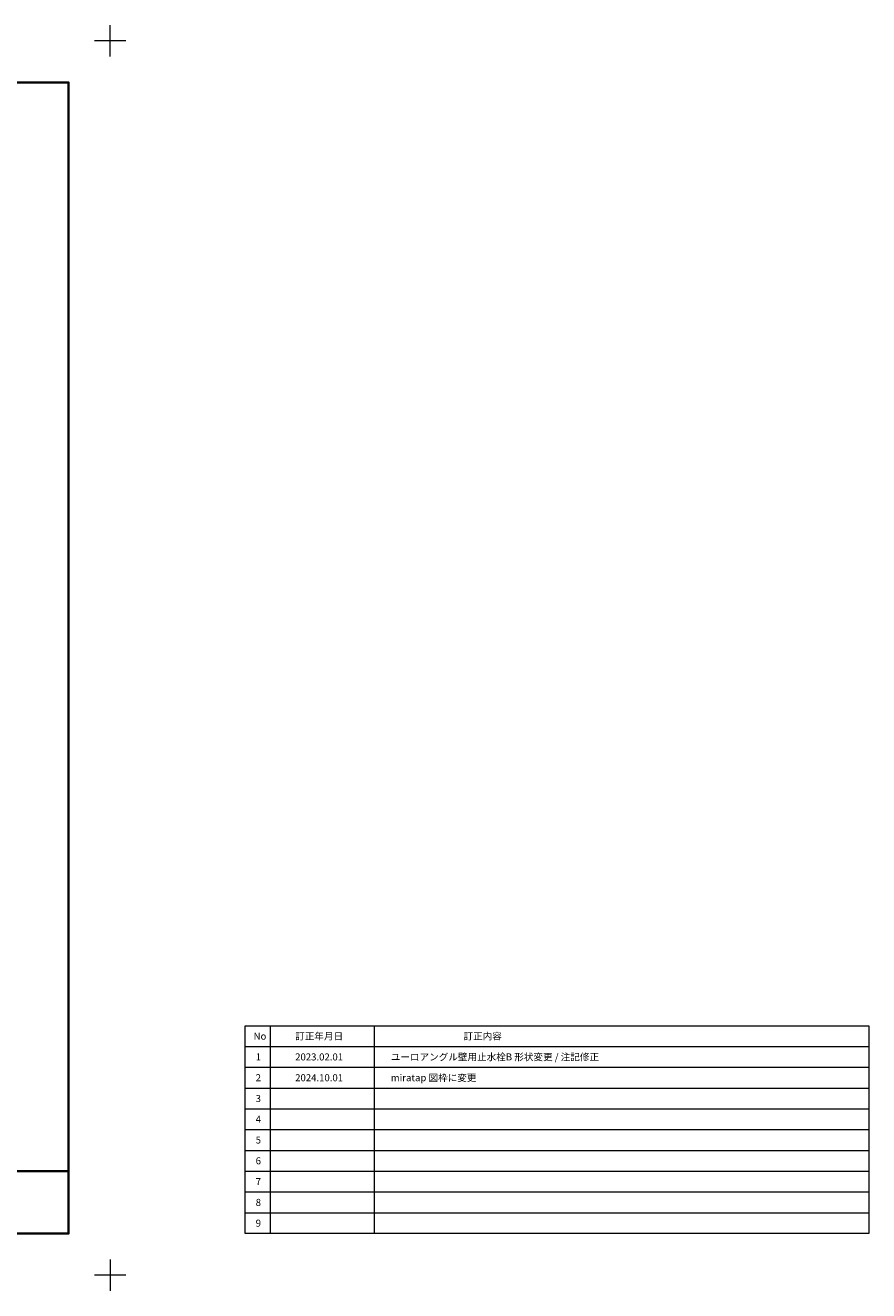
# Model space of a CAD drawing. Units: millimetres. Extents: x -4275 to 7850, y -3045 to 3045.
# Drawn here: x 3791 to 7850, y -3045 to 3045 of the extents above; entities that cross this region are included whole.
import ezdxf

# ---------------------------------------------------------------- set-up
doc = ezdxf.new("R2010")
doc.units = ezdxf.units.MM
doc.header["$LTSCALE"] = 20
doc.layers.add('1図面枠', color=7, linetype='Continuous', lineweight=15)
doc.styles.get("Standard").update_dxf_attribs({"font": 'txt', "bigfont": 'BIGFONT.SHX'})

# ---------------------------------------------------------------- blocks, each defined once
blk = doc.blocks.new('グループ')
at = {"layer": '1図面枠', "color": 7, "linetype": 'Continuous', "lineweight": 15}
for p, q in [((-4200, 2895), (-4200, 3045)), ((4200, 2895), (4200, 3045)), ((-4275, 2970), (-4125, 2970)), ((4275, 2970), (4125, 2970)), ((-4200, -2895), (-4200, -3045)), ((4200, -2895), (4200, -3045)), ((-4275, -2970), (-4125, -2970)), ((4275, -2970), (4125, -2970))]:
    blk.add_line(p, q, dxfattribs=at)
blk = doc.blocks.new('グループ-1')
at = {"layer": '1図面枠', "color": 7, "linetype": 'Continuous', "lineweight": 15}
for p, q in [((4970, -1770), (4970, -2770)), ((5470, -1770), (5470, -2770)), ((4850, -1870), (7850, -1870)), ((4850, -1970), (7850, -1970)), ((4850, -2070), (7850, -2070)), ((4850, -2170), (7850, -2170)), ((4850, -2270), (7850, -2270)), ((4850, -2370), (7850, -2370)), ((4850, -2470), (7850, -2470)), ((4850, -2570), (7850, -2570)), ((4850, -2670), (7850, -2670))]:
    blk.add_line(p, q, dxfattribs=at)
at = {"layer": '1図面枠', "color": 7, "linetype": 'Continuous', "lineweight": 15, "flags": 128}
blk.add_lwpolyline([(4850, -1770), (7850, -1770), (7850, -2770), (4850, -2770)], close=True, dxfattribs=at)
blk = doc.blocks.new('グループ-2')
at = {"layer": '1図面枠', "color": 7, "linetype": 'Continuous', "lineweight": 35}
for p, q in [((-4000, -2470), (4000, -2470)), ((-2150, -2470), (-2150, -2770)), ((1100, -2470), (1100, -2770)), ((1900, -2470), (1900, -2770)), ((2500, -2470), (2500, -2770)), ((3100, -2470), (3100, -2770))]:
    blk.add_line(p, q, dxfattribs=at)
at = {"layer": '1図面枠', "color": 7, "linetype": 'Continuous', "lineweight": 35, "flags": 128}
blk.add_lwpolyline([(-4000, 2770), (4000, 2770), (4000, -2770), (-4000, -2770)], close=True, dxfattribs=at)
blk = doc.blocks.new('図面枠')
at = {"layer": '1図面枠', "color": 7}
for name in ['グループ', 'グループ-2', 'グループ-1']:
    blk.add_blockref(name, (0, 0), dxfattribs=at)
at = {"layer": '1図面枠', "color": 7, "char_height": 33.826, "attachment_point": 4, "line_spacing_factor": 0.870768}
for s, insert in [('{\\fMS PGothic|b0|i0|c128|p0;No}', (4890, -1820)), ('{\\fMS PGothic|b0|i0|c128|p0;訂正年月日}', (5090, -1820)), ('{\\fMS PGothic|b0|i0|c128|p0;訂正内容}', (5900, -1820)), ('{\\fMS PGothic|b0|i0|c128|p0;1}', (4900, -1920)), ('{\\fMS PGothic|b0|i0|c128|p0;2}', (4900, -2020)), ('{\\fMS PGothic|b0|i0|c128|p0;3}', (4900, -2120)), ('{\\fMS PGothic|b0|i0|c128|p0;4}', (4900, -2220)), ('{\\fMS PGothic|b0|i0|c128|p0;5}', (4900, -2320)), ('{\\fMS PGothic|b0|i0|c128|p0;6}', (4900, -2420)), ('{\\fMS PGothic|b0|i0|c128|p0;7}', (4900, -2520)), ('{\\fMS PGothic|b0|i0|c128|p0;8}', (4900, -2620)), ('{\\fMS PGothic|b0|i0|c128|p0;9}', (4900, -2720))]:
    blk.add_mtext(s, dxfattribs=dict(at, insert=insert))

msp = doc.modelspace()

# ---------------------------------------------------------------- block references
at = {"layer": '1図面枠', "color": 7}
msp.add_blockref('図面枠', (0, 0), dxfattribs=at)

# ---------------------------------------------------------------- texts
at = {"layer": '1図面枠', "color": 7, "char_height": 33.826244213, "attachment_point": 4, "line_spacing_factor": 0.870768}
for s, insert in [('{\\fMS PGothic|b0|i0|c128|p0;2023.02.01}', (5090, -1920)), ('{\\fMS PGothic|b0|i0|c128|p0;ユーロアングル壁用止水栓B 形状変更 / \\fMS PGothic|b0|i0|c128|p0;注記修正}', (5550, -1920)), ('{\\fMS PGothic|b0|i0|c128|p0;2024.10.01}', (5090, -2020)), ('{\\fMS PGothic|b0|i0|c128|p0;miratap 図枠に変更}', (5550, -2020))]:
    msp.add_mtext(s, dxfattribs=dict(at, insert=insert))

doc.saveas('drawing.dxf')
